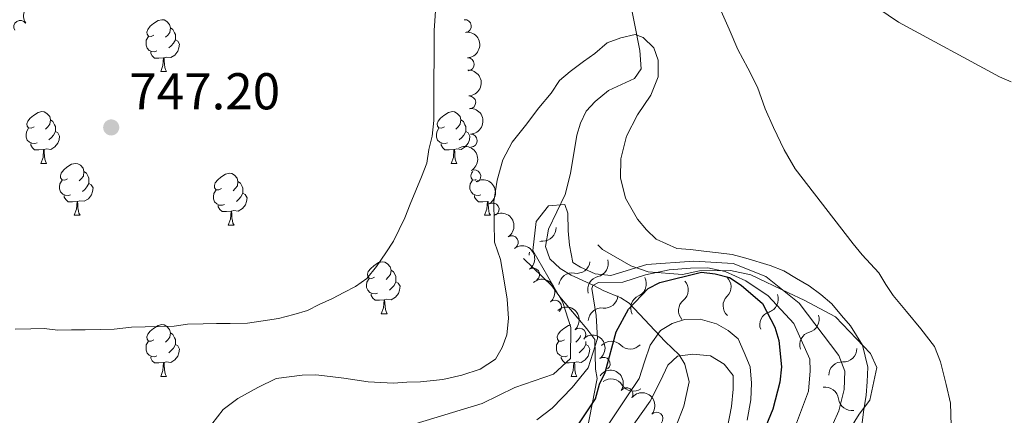
# Model space of a CAD drawing. Units: metres. Extents: x 644194 to 648711, y 729750 to 732814.
# Drawn here: x 645371 to 645561, y 731785 to 731862 of the extents above; entities that cross this region are included whole.
import ezdxf

# ---------------------------------------------------------------- set-up
doc = ezdxf.new("R2010")
doc.units = ezdxf.units.M
doc.header["$MEASUREMENT"] = 0
doc.linetypes.add('DGN Style 3', pattern=[69.40201257981651, 49.57286612844037, -19.82914645137615])
for name, color, linetype, lineweight in [('Carátula', 7, 'Continuous', 5), ('Elementos auxiliares', 7, 'Continuous', 5), ('Entidades rústicas y varios', 7, 'Continuous', 5), ('Hidrografía', 7, 'Continuous', 5), ('Relieve y altimetría', 7, 'Continuous', 5), ('Textos de rotulación', 7, 'Continuous', 5)]:
    doc.layers.add(name, color=color, linetype=linetype, lineweight=lineweight)
doc.styles.add('Style-arial', font='arial.shx', dxfattribs={"bigfont": 'arialbig.shx'})

# ---------------------------------------------------------------- blocks, each defined once
blk = doc.blocks.new('5PATER')
at = {"layer": 'Relieve y altimetría', "linetype": 'Continuous', "lineweight": 5}
h = blk.add_hatch(color=250, dxfattribs=at)
edge = h.paths.add_edge_path()
edge.add_ellipse((0, 0), major_axis=(-1.095731442945027, -1.110710700472634), ratio=0.9994222409660319, start_angle=0, end_angle=360)

msp = doc.modelspace()

# ---------------------------------------------------------------- linework, layer by layer
at = {"layer": 'Carátula', "color": 7, "linetype": 'Continuous', "lineweight": 5}
msp.add_3dface([(644257.0700000001, 729750.3900000001), (648711.06, 729845.03), (648647.97, 732814.3600000001), (644193.97, 732719.72)], dxfattribs=at)
at = {"layer": 'Elementos auxiliares', "color": 250, "linetype": 'Continuous', "lineweight": 5}
msp.add_3dface([(645126.97, 730162.79), (645078.4099999999, 732476.0900000001), (648489.7, 732548.6400000001), (648539.3999999999, 730235.3)], dxfattribs=at)
at = {"layer": 'Entidades rústicas y varios', "color": 92, "linetype": 'Continuous', "lineweight": 5}
for p, q in [((645397.8, 731852.02), (645398.9199999999, 731852.02)), ((645374.6100000001, 731834.25), (645375.74, 731834.25)), ((645453.94, 731834.25), (645455.06, 731834.25)), ((645381.0900000001, 731824.21), (645382.21, 731824.21)), ((645460.4099999999, 731824.21), (645461.54, 731824.21)), ((645410.8600000001, 731822.31), (645411.98, 731822.31)), ((645440.44, 731805.1599999999), (645441.56, 731805.1599999999)), ((645397.8, 731793.02), (645398.9199999999, 731793.02)), ((645477.1300000001, 731793.02), (645478.25, 731793.02))]:
    msp.add_line(p, q, dxfattribs=at)
at = {"layer": 'Entidades rústicas y varios', "color": 92, "linetype": 'Continuous', "lineweight": 5, "flags": 128}
for points in [[(645396.5, 731859.0800000001), (645395.97, 731858.81), (645395.44, 731858.8600000001), (645395.1799999999, 731859.24), (645395.1200000001, 731859.6599999999), (645395.28, 731860.1799999999), (645395.76, 731860.78), (645396.3999999999, 731861.3), (645397.3, 731861.8900000001), (645398.04, 731862.05), (645398.46, 731862), (645399, 731861.6799999999), (645399.52, 731861.1000000001), (645399.6799999999, 731860.46), (645399.5800000001, 731859.6000000001), (645399.1499999999, 731859.0800000001), (645398.73, 731858.6499999999)], [(645399.6799999999, 731860.46), (645400.1599999999, 731860.1400000001), (645400.48, 731859.5), (645400.6399999999, 731859.1799999999), (645400.6399999999, 731858.6000000001), (645400.6399999999, 731858.1799999999), (645400.26, 731857.48), (645399.8400000001, 731857), (645399.3600000001, 731856.5800000001)], [(645397.0800000001, 731856), (645396.6599999999, 731855.8400000001), (645396.0800000001, 731855.8999999999), (645395.6000000001, 731856.1000000001), (645395.1799999999, 731856.53), (645394.96, 731857.1200000001), (645394.96, 731857.54), (645395.02, 731858.1200000001), (645395.44, 731858.81)], [(645400.6399999999, 731858.1799999999), (645401.0900000001, 731857.9199999999), (645401.44, 731857.31), (645401.3200000001, 731856.5800000001), (645401.1200000001, 731855.94), (645400.53, 731855.2), (645399.74, 731854.72), (645398.8800000001, 731854.8300000001), (645398.46, 731854.7)], [(645398.3400000001, 731854.7), (645397.46, 731854.6200000001), (645396.6100000001, 731854.6200000001), (645396.1799999999, 731855.04), (645395.8600000001, 731855.52), (645395.8600000001, 731855.8400000001)], [(645397.8, 731852.02), (645398.24, 731853.1799999999), (645398.3400000001, 731854.7), (645398.46, 731854.7), (645398.49, 731854.1200000001), (645398.52, 731853.4299999999), (645398.6000000001, 731852.8200000001), (645398.71, 731852.4199999999), (645398.9199999999, 731852.02)], [(645373.31, 731841.31), (645372.78, 731841.04), (645372.25, 731841.1000000001), (645371.99, 731841.47), (645371.9299999999, 731841.8900000001), (645372.0900000001, 731842.4099999999), (645372.5700000001, 731843.01), (645373.21, 731843.54), (645374.1100000001, 731844.1200000001), (645374.8500000001, 731844.28), (645375.28, 731844.23), (645375.81, 731843.9099999999), (645376.3400000001, 731843.3300000001), (645376.5, 731842.69), (645376.3899999999, 731841.8400000001), (645375.96, 731841.31), (645375.54, 731840.8800000001)], [(645452.6399999999, 731841.31), (645452.1100000001, 731841.04), (645451.5800000001, 731841.1000000001), (645451.31, 731841.47), (645451.26, 731841.8900000001), (645451.4199999999, 731842.4099999999), (645451.8999999999, 731843.01), (645452.53, 731843.54), (645453.4299999999, 731844.1200000001), (645454.1799999999, 731844.28), (645454.6000000001, 731844.23), (645455.1300000001, 731843.9099999999), (645455.6599999999, 731843.3300000001), (645455.8200000001, 731842.69), (645455.71, 731841.8400000001), (645455.29, 731841.31), (645454.8700000001, 731840.8800000001)], [(645376.5, 731842.69), (645376.97, 731842.3700000001), (645377.29, 731841.73), (645377.45, 731841.4099999999), (645377.45, 731840.8300000001), (645377.45, 731840.4099999999), (645377.0800000001, 731839.72), (645376.6599999999, 731839.24), (645376.1799999999, 731838.8200000001)], [(645455.8200000001, 731842.69), (645456.3, 731842.3700000001), (645456.6100000001, 731841.73), (645456.77, 731841.4099999999), (645456.77, 731840.8300000001), (645456.77, 731840.4099999999), (645456.3999999999, 731839.72), (645455.98, 731839.24), (645455.5, 731838.8200000001)], [(645373.8999999999, 731838.23), (645373.47, 731838.0700000001), (645372.8899999999, 731838.1300000001), (645372.4099999999, 731838.3400000001), (645371.99, 731838.76), (645371.77, 731839.3500000001), (645371.77, 731839.77), (645371.8300000001, 731840.3500000001), (645372.25, 731841.04)], [(645377.45, 731840.4099999999), (645377.8999999999, 731840.1599999999), (645378.25, 731839.54), (645378.1399999999, 731838.8200000001), (645377.9299999999, 731838.1799999999), (645377.3400000001, 731837.44), (645376.55, 731836.96), (645375.7, 731837.06), (645375.27, 731836.9299999999)], [(645453.22, 731838.23), (645452.8, 731838.0700000001), (645452.21, 731838.1300000001), (645451.74, 731838.3400000001), (645451.31, 731838.76), (645451.1000000001, 731839.3500000001), (645451.1000000001, 731839.77), (645451.1499999999, 731840.3500000001), (645451.5800000001, 731841.04)], [(645456.77, 731840.4099999999), (645457.23, 731840.1599999999), (645457.5700000001, 731839.54), (645457.46, 731838.8200000001), (645457.25, 731838.1799999999), (645456.6699999999, 731837.44), (645455.8700000001, 731836.96), (645455.02, 731837.06), (645454.5900000001, 731836.9299999999)], [(645375.1599999999, 731836.9299999999), (645374.27, 731836.8500000001), (645373.4199999999, 731836.8500000001), (645373, 731837.28), (645372.6799999999, 731837.75), (645372.6799999999, 731838.0700000001)], [(645374.6100000001, 731834.25), (645375.05, 731835.4099999999), (645375.1599999999, 731836.9299999999), (645375.27, 731836.9299999999), (645375.3, 731836.3500000001), (645375.3400000001, 731835.6599999999), (645375.4099999999, 731835.05), (645375.52, 731834.6499999999), (645375.74, 731834.25)], [(645454.48, 731836.9299999999), (645453.5900000001, 731836.8500000001), (645452.75, 731836.8500000001), (645452.3200000001, 731837.28), (645452, 731837.75), (645452, 731838.0700000001)], [(645453.94, 731834.25), (645454.3700000001, 731835.4099999999), (645454.48, 731836.9299999999), (645454.5900000001, 731836.9299999999), (645454.6300000001, 731836.3500000001), (645454.6599999999, 731835.6599999999), (645454.73, 731835.05), (645454.8500000001, 731834.6499999999), (645455.06, 731834.25)], [(645379.79, 731831.27), (645379.26, 731831.01), (645378.73, 731831.06), (645378.46, 731831.4299999999), (645378.4099999999, 731831.8600000001), (645378.5700000001, 731832.3800000001), (645379.05, 731832.97), (645379.6799999999, 731833.5), (645380.5800000001, 731834.0900000001), (645381.3300000001, 731834.25), (645381.75, 731834.19), (645382.28, 731833.8800000001), (645382.81, 731833.29), (645382.97, 731832.6499999999), (645382.8600000001, 731831.8), (645382.44, 731831.27), (645382.02, 731830.8500000001)], [(645380.3700000001, 731828.19), (645379.95, 731828.03), (645379.3600000001, 731828.0900000001), (645378.8899999999, 731828.3), (645378.46, 731828.73), (645378.25, 731829.31), (645378.25, 731829.73), (645378.3, 731830.3200000001), (645378.73, 731831.01)], [(645382.97, 731832.6499999999), (645383.45, 731832.3400000001), (645383.76, 731831.7), (645383.9199999999, 731831.3800000001), (645383.9199999999, 731830.8), (645383.9199999999, 731830.3700000001), (645383.55, 731829.6799999999), (645383.1300000001, 731829.2), (645382.6499999999, 731828.78)], [(645409.56, 731829.3700000001), (645409.03, 731829.1000000001), (645408.5, 731829.1599999999), (645408.23, 731829.53), (645408.1799999999, 731829.95), (645408.3400000001, 731830.47), (645408.8200000001, 731831.0700000001), (645409.45, 731831.6000000001), (645410.3500000001, 731832.1799999999), (645411.1000000001, 731832.3400000001), (645411.52, 731832.29), (645412.05, 731831.97), (645412.5800000001, 731831.3900000001), (645412.74, 731830.75), (645412.6300000001, 731829.8999999999), (645412.21, 731829.3700000001), (645411.79, 731828.94)], [(645459.7, 731828.19), (645459.27, 731828.03), (645458.69, 731828.0900000001), (645458.21, 731828.3), (645457.79, 731828.73), (645457.5700000001, 731829.31), (645457.5700000001, 731829.73), (645457.6300000001, 731830.3200000001), (645458.05, 731831.01)], [(645458.78, 731831.1100000001), (645458.5800000001, 731831.01), (645458.05, 731831.06), (645457.79, 731831.4299999999), (645457.73, 731831.8600000001), (645457.8899999999, 731832.3800000001), (645458.1399999999, 731832.69)], [(645383.9199999999, 731830.3700000001), (645384.3800000001, 731830.1200000001), (645384.72, 731829.51), (645384.6100000001, 731828.78), (645384.3999999999, 731828.1400000001), (645383.8200000001, 731827.3999999999), (645383.02, 731826.9199999999), (645382.1699999999, 731827.03), (645381.74, 731826.8999999999)], [(645410.1399999999, 731826.29), (645409.72, 731826.1300000001), (645409.1300000001, 731826.19), (645408.6599999999, 731826.3999999999), (645408.23, 731826.8200000001), (645408.02, 731827.4099999999), (645408.02, 731827.8300000001), (645408.0700000001, 731828.4099999999), (645408.5, 731829.1000000001)], [(645412.74, 731830.75), (645413.22, 731830.4299999999), (645413.53, 731829.79), (645413.69, 731829.47), (645413.69, 731828.8900000001), (645413.69, 731828.47), (645413.3200000001, 731827.78), (645412.8999999999, 731827.3), (645412.4199999999, 731826.8800000001)], [(645381.6300000001, 731826.8999999999), (645380.74, 731826.81), (645379.8999999999, 731826.81), (645379.47, 731827.24), (645379.1499999999, 731827.72), (645379.1499999999, 731828.03)], [(645413.69, 731828.47), (645414.1499999999, 731828.22), (645414.49, 731827.6000000001), (645414.3800000001, 731826.8800000001), (645414.1699999999, 731826.24), (645413.5900000001, 731825.5), (645412.79, 731825.02), (645411.94, 731825.1200000001), (645411.51, 731824.99)], [(645460.96, 731826.8999999999), (645460.0700000001, 731826.81), (645459.22, 731826.81), (645458.8, 731827.24), (645458.48, 731827.72), (645458.48, 731828.03)], [(645381.0900000001, 731824.21), (645381.52, 731825.3700000001), (645381.6300000001, 731826.8999999999), (645381.74, 731826.8999999999), (645381.78, 731826.31), (645381.81, 731825.6300000001), (645381.8800000001, 731825.01), (645382, 731824.6100000001), (645382.21, 731824.21)], [(645411.3999999999, 731824.99), (645410.51, 731824.9099999999), (645409.6699999999, 731824.9099999999), (645409.24, 731825.3400000001), (645408.9199999999, 731825.81), (645408.9199999999, 731826.1300000001)], [(645460.4099999999, 731824.21), (645460.8500000001, 731825.3700000001), (645460.96, 731826.8999999999), (645461.0700000001, 731826.8999999999)], [(645461.0700000001, 731826.8999999999), (645461.1000000001, 731826.31), (645461.1399999999, 731825.6300000001), (645461.21, 731825.01), (645461.3200000001, 731824.6100000001), (645461.54, 731824.21)], [(645410.8600000001, 731822.31), (645411.29, 731823.47), (645411.3999999999, 731824.99), (645411.51, 731824.99), (645411.55, 731824.4099999999), (645411.5800000001, 731823.72), (645411.6499999999, 731823.1100000001), (645411.77, 731822.71), (645411.98, 731822.31)], [(645439.1399999999, 731812.22), (645438.6100000001, 731811.96), (645438.0800000001, 731812.01), (645437.81, 731812.3800000001), (645437.76, 731812.81), (645437.9199999999, 731813.3300000001), (645438.3999999999, 731813.9199999999), (645439.03, 731814.45), (645439.9299999999, 731815.04), (645440.6799999999, 731815.2), (645441.1000000001, 731815.1400000001), (645441.6300000001, 731814.8300000001), (645442.1599999999, 731814.24), (645442.3200000001, 731813.6000000001), (645442.21, 731812.75), (645441.79, 731812.22), (645441.3700000001, 731811.8)], [(645439.72, 731809.1400000001), (645439.3, 731808.98), (645438.71, 731809.04), (645438.24, 731809.25), (645437.81, 731809.6799999999), (645437.6000000001, 731810.26), (645437.6000000001, 731810.6799999999), (645437.6499999999, 731811.27), (645438.0800000001, 731811.96)], [(645442.3200000001, 731813.6000000001), (645442.8, 731813.29), (645443.1100000001, 731812.6499999999), (645443.27, 731812.3300000001), (645443.27, 731811.75), (645443.27, 731811.3200000001), (645442.8999999999, 731810.6300000001), (645442.48, 731810.1499999999), (645442, 731809.73)], [(645443.27, 731811.3200000001), (645443.73, 731811.0700000001), (645444.0700000001, 731810.46), (645443.96, 731809.73), (645443.75, 731809.0900000001), (645443.1699999999, 731808.3500000001), (645442.3700000001, 731807.8700000001), (645441.52, 731807.98), (645441.0900000001, 731807.8500000001)], [(645440.98, 731807.8500000001), (645440.0900000001, 731807.76), (645439.25, 731807.76), (645438.8200000001, 731808.19), (645438.5, 731808.6699999999), (645438.5, 731808.98)], [(645440.44, 731805.1599999999), (645440.8700000001, 731806.3200000001), (645440.98, 731807.8500000001), (645441.0900000001, 731807.8500000001), (645441.1300000001, 731807.26), (645441.1599999999, 731806.5800000001), (645441.23, 731805.96), (645441.3500000001, 731805.56), (645441.56, 731805.1599999999)], [(645396.5, 731800.0800000001), (645395.97, 731799.8200000001), (645395.44, 731799.8700000001), (645395.1799999999, 731800.24), (645395.1200000001, 731800.6699999999), (645395.28, 731801.19), (645395.76, 731801.78), (645396.3999999999, 731802.31), (645397.3, 731802.8999999999), (645398.04, 731803.06), (645398.46, 731803), (645399, 731802.69), (645399.52, 731802.1000000001), (645399.6799999999, 731801.46), (645399.5800000001, 731800.6100000001), (645399.1499999999, 731800.0800000001), (645398.73, 731799.6599999999)], [(645475.8300000001, 731800.0800000001), (645475.3, 731799.8200000001), (645474.77, 731799.8700000001), (645474.5, 731800.24), (645474.45, 731800.6699999999), (645474.6100000001, 731801.19), (645475.0900000001, 731801.78), (645475.72, 731802.31), (645476.6200000001, 731802.8999999999), (645477.1100000001, 731803)], [(645399.6799999999, 731801.46), (645400.1599999999, 731801.1499999999), (645400.48, 731800.51), (645400.6399999999, 731800.19), (645400.6399999999, 731799.6100000001), (645400.6399999999, 731799.1799999999), (645400.26, 731798.49), (645399.8400000001, 731798.01), (645399.3600000001, 731797.5900000001)], [(645478.94, 731800.9199999999), (645478.8999999999, 731800.6100000001), (645478.48, 731800.0800000001), (645478.06, 731799.6599999999)], [(645397.0800000001, 731797), (645396.6599999999, 731796.8400000001), (645396.0800000001, 731796.8999999999), (645395.6000000001, 731797.1100000001), (645395.1799999999, 731797.54), (645394.96, 731798.1200000001), (645394.96, 731798.54), (645395.02, 731799.1300000001), (645395.44, 731799.8200000001)], [(645400.6399999999, 731799.1799999999), (645401.0900000001, 731798.9299999999), (645401.44, 731798.3200000001), (645401.3200000001, 731797.5900000001), (645401.1200000001, 731796.95), (645400.53, 731796.21), (645399.74, 731795.73), (645398.8800000001, 731795.8400000001), (645398.46, 731795.71)], [(645476.4099999999, 731797), (645475.99, 731796.8400000001), (645475.3999999999, 731796.8999999999), (645474.9299999999, 731797.1100000001), (645474.5, 731797.54), (645474.29, 731798.1200000001), (645474.29, 731798.54), (645474.3400000001, 731799.1300000001), (645474.77, 731799.8200000001)], [(645479.96, 731799.1799999999), (645480.4199999999, 731798.9299999999), (645480.76, 731798.3200000001), (645480.6499999999, 731797.5900000001), (645480.44, 731796.95), (645479.8600000001, 731796.21), (645479.06, 731795.73), (645478.21, 731795.8400000001), (645477.78, 731795.71)], [(645479.96, 731799.75), (645479.96, 731799.6100000001), (645479.96, 731799.1799999999), (645479.5900000001, 731798.49), (645479.1699999999, 731798.01), (645478.69, 731797.5900000001)], [(645398.3400000001, 731795.71), (645397.46, 731795.6200000001), (645396.6100000001, 731795.6200000001), (645396.1799999999, 731796.05), (645395.8600000001, 731796.53), (645395.8600000001, 731796.8400000001)], [(645477.6699999999, 731795.71), (645476.78, 731795.6200000001), (645475.94, 731795.6200000001), (645475.51, 731796.05), (645475.19, 731796.53), (645475.19, 731796.8400000001)], [(645397.8, 731793.02), (645398.24, 731794.1799999999), (645398.3400000001, 731795.71), (645398.46, 731795.71), (645398.49, 731795.1200000001), (645398.52, 731794.44), (645398.6000000001, 731793.8200000001), (645398.71, 731793.4199999999), (645398.9199999999, 731793.02)], [(645477.1300000001, 731793.02), (645477.56, 731794.1799999999), (645477.6699999999, 731795.71), (645477.78, 731795.71), (645477.8200000001, 731795.1200000001), (645477.8500000001, 731794.44), (645477.9199999999, 731793.8200000001), (645478.04, 731793.4199999999), (645478.25, 731793.02)]]:
    msp.add_lwpolyline(points, dxfattribs=at)
at = {"layer": 'Entidades rústicas y varios', "color": 92, "linetype": 'Continuous', "lineweight": 5}
msp.add_polyline3d([(645562.21, 731850.06, 746.44), (645559.9199999999, 731851.02, 746.36), (645540.45, 731861.6000000001, 745.8100000000001), (645534.24, 731865.77, 745.69)], dxfattribs=at)
at = {"layer": 'Entidades rústicas y varios', "color": 92, "linetype": 'Continuous', "lineweight": 5, "extrusion": (-0.04698251155564494, -0.2210515447218633, 0.974129795347623)}
msp.add_arc((479120.6730106206, 828222.2789672505, -191369.3334442965), 2.516055640060342, 45.36446333574665, 225.9090503451193, dxfattribs=at)
at = {"layer": 'Entidades rústicas y varios', "color": 92, "linetype": 'Continuous', "lineweight": 5}
for centre, radius, start, end in [((645370.6599679363, 731860.6840889673, 751.385584168815), 1.250091938746999, 34.08020472925818, 213.2937591482536), ((645456.6010029179, 731860.8079098728, 745.7832089334828), 1.250091938746998, 276.6974577579873, 95.91101217698268), ((645457.1557166751, 731853.4110302078, 744.8104635973608), 1.250091938746999, 273.1522149407315, 92.36576935972698), ((645457.4370303901, 731846.0414633374, 743.4465183119837), 1.250091938746999, 273.1522149407315, 92.36576935972698), ((645457.7098923053, 731838.6435666187, 742.352256152731), 1.250091938746998, 272.0516358990986, 91.26519031809408), ((645458.417755635, 731831.7434052946, 740.226045922839), 1.250091938746998, 299.3393926027089, 118.5529470217043), ((645461.9614458433, 731825.3412897948, 738.5950463428455), 1.250091938746998, 301.3935308131103, 120.6070852321057), ((645465.683248441, 731818.9709358225, 737.2591218940107), 1.250091938746998, 303.7978104771643, 123.0113648961597), ((645469.8035541079, 731812.7291940716, 736.7602023264451), 1.250091938746998, 305.9537767421937, 125.1673311611891), ((645474.0057789399, 731806.518352014, 736.4914967581933), 1.250091938746998, 312.1911203201107, 131.4046747391061), ((645478.727654703, 731801.1293352484, 734.2751060938887), 1.250091938746998, 312.1911203201107, 131.4046747391061), ((645483.428774969, 731795.4759211007, 733.1383093468365), 1.250091938746999, 306.4475382231738, 125.6610926421692), ((645487.8504197621, 731789.5842623499, 733.13), 1.250091938746999, 325.9832330226539, 145.1967874416493), ((645493.6395346404, 731784.8456756405, 733.13), 1.250091938746998, 318.3734942519934, 137.5870486709888)]:
    msp.add_arc(centre, radius, start, end, dxfattribs=at)
at = {"layer": 'Entidades rústicas y varios', "color": 92, "linetype": 'Continuous', "lineweight": 5, "extrusion": (-0.1674116338810172, 0.1518041061937603, 0.9741297953476231)}
for centre in [(-975729.6932945651, -12943.97370309767, 3767.047061466117), (-975724.4229259724, -12939.25663226115, 3764.552576023969)]:
    msp.add_arc(centre, 2.516055640060342, 45.36446333574665, 225.9090503451193, dxfattribs=at)
at = {"layer": 'Entidades rústicas y varios', "color": 92, "linetype": 'Continuous', "lineweight": 5, "extrusion": (-0.1644649649957461, 0.1549916678565214, 0.974129795347623)}
msp.add_arc((-975280.8311144996, -31188.33254188841, 7997.04886535056), 2.516055640060343, 45.36446333574664, 225.9090503451193, dxfattribs=at)
at = {"layer": 'Entidades rústicas y varios', "color": 92, "linetype": 'Continuous', "lineweight": 5, "extrusion": (-0.2172199446387695, 0.06234290229952531, 0.9741297953476229)}
msp.add_arc((-881496.8043322458, 407861.3288816316, -93860.66153665683), 2.516055640060343, 45.36446333574663, 225.9090503451193, dxfattribs=at)
at = {"layer": 'Entidades rústicas y varios', "color": 92, "linetype": 'Continuous', "lineweight": 5, "extrusion": (-0.2193149663584308, 0.05451685379035216, 0.9741297953476231)}
msp.add_arc((-865923.5133230119, 438382.5291270222, -100942.9766782162), 2.516055640060342, 45.36446333574663, 225.9090503451192, dxfattribs=at)
at = {"layer": 'Entidades rústicas y varios', "color": 92, "linetype": 'Continuous', "lineweight": 5, "extrusion": (-0.2214089006789567, 0.04526853781749662, 0.9741297953476229)}
msp.add_arc((-846284.154764028, 473387.1314404956, -109065.0974057139), 2.516055640060342, 45.36446333574664, 225.9090503451193, dxfattribs=at)
at = {"layer": 'Entidades rústicas y varios', "color": 92, "linetype": 'Continuous', "lineweight": 5, "extrusion": (-0.2229551652754712, 0.03690712794279118, 0.9741297953476229)}
msp.add_arc((-827404.2438720799, 504070.3256595308, -116183.8315306742), 2.516055640060342, 45.36446333574664, 225.9090503451193, dxfattribs=at)
at = {"layer": 'Entidades rústicas y varios', "color": 92, "linetype": 'Continuous', "lineweight": 5, "extrusion": (-0.2256452108549373, 0.01246517686312994, 0.9741297953476231)}
for centre in [(-766298.3251821604, 588661.0805049567, -135808.3930340918), (-766293.2048200194, 588665.4619008248, -135811.6847299752)]:
    msp.add_arc(centre, 2.516055640060342, 45.36446333574663, 225.9090503451192, dxfattribs=at)
at = {"layer": 'Entidades rústicas y varios', "color": 92, "linetype": 'Continuous', "lineweight": 5, "extrusion": (-0.2232649393150159, 0.03498440636427167, 0.974129795347623)}
msp.add_arc((-822900.7663484195, 511012.3118822059, -117798.0272684703), 2.516055640060342, 45.36446333574665, 225.9090503451193, dxfattribs=at)
at = {"layer": 'Entidades rústicas y varios', "color": 92, "linetype": 'Continuous', "lineweight": 5, "extrusion": (-0.2221109019404768, -0.04168799653600684, 0.9741297953476231)}
msp.add_arc((-600161.0677468751, 749661.0723850827, -173162.3774158878), 2.516055640060342, 45.36446333574664, 225.9090503451193, dxfattribs=at)
at = {"layer": 'Entidades rústicas y varios', "color": 92, "linetype": 'Continuous', "lineweight": 5, "extrusion": (-0.225675308881051, -0.01190784520559786, 0.9741297953476231)}
msp.add_arc((-696758.508877479, 665645.8250544365, -153671.6042625617), 2.516055640060343, 45.36446333574665, 225.9090503451193, dxfattribs=at)
at = {"layer": 'Hidrografía', "color": 142, "linetype": 'DGN Style 3', "lineweight": 15}
msp.add_polyline3d([(645487.73, 731869.8400000001, 740.85), (645490.4099999999, 731856.1200000001, 739.48), (645490.6599999999, 731852.5700000001, 738.79), (645489.3800000001, 731850.6699999999, 738.5600000000001), (645484.3600000001, 731848.3400000001, 737.88), (645481.78, 731846.23, 737.88), (645480.03, 731844.3300000001, 737.88), (645478.95, 731842.06, 737.76), (645478.22, 731839.6799999999, 737.46), (645476.99, 731832.3, 736.04), (645476.01, 731828.25, 735.36), (645472.78, 731821.5, 734.5500000000001), (645472.1799999999, 731818.1699999999, 734.13), (645473.05, 731815.76, 733.78), (645474.99, 731813.9199999999, 733.32), (645477.1300000001, 731812.6000000001, 732.7), (645481.5, 731810.5900000001, 730.98), (645483.3500000001, 731809.6499999999, 729.88), (645486.74, 731808.22, 726.47), (645488.3600000001, 731807.21, 724.79), (645495.3200000001, 731799.75, 719.36), (645497.99, 731797.1699999999, 715.25), (645499.1300000001, 731795.3999999999, 713.92), (645499.95, 731791.97, 712.96), (645498.9099999999, 731787.27, 712.0500000000001), (645497.3, 731783.1200000001, 709.76)], dxfattribs=at)
at = {"layer": 'Relieve y altimetría', "color": 30, "linetype": 'Continuous', "lineweight": 5, "flags": 128}
for points, elevation in [([(645411.23, 731803.29), (645414.6000000001, 731803.3500000001), (645417.5900000001, 731803.77), (645420.5800000001, 731804.2), (645423.56, 731805), (645426.1699999999, 731805.79), (645428.3999999999, 731806.96), (645431, 731808.1300000001), (645433.22, 731809.29), (645435.45, 731810.45), (645437.6699999999, 731811.99), (645439.5, 731814.27), (645441.3300000001, 731816.9199999999), (645442.79, 731819.19), (645443.8700000001, 731821.46), (645444.96, 731823.72), (645446.03, 731826.3600000001), (645447.1100000001, 731829), (645448.19, 731831.6400000001), (645449.27, 731834.28), (645449.6000000001, 731836.9099999999), (645450.3, 731839.54), (645450.6200000001, 731842.55), (645450.5800000001, 731845.1699999999), (645450.69, 731859.96), (645450.99, 731864.6499999999)], 745), ([(645506.1499999999, 731863.73), (645507.71, 731860.2), (645509.3700000001, 731856.3), (645511.3, 731852.6799999999), (645513.1499999999, 731848.97), (645514.6200000001, 731844.78), (645516.28, 731841.1599999999), (645518.31, 731836.8900000001), (645520.44, 731833.1799999999), (645531.6499999999, 731818.6799999999), (645533.3700000001, 731816.55), (645536.6100000001, 731813.05), (645537.96, 731810.8300000001), (645539.4099999999, 731808.7), (645541.99, 731805.56), (645544.76, 731802.24)], 745), ([(645533.3600000001, 731783.54), (645533.6799999999, 731786.1699999999), (645534.19, 731789.3600000001), (645534.3300000001, 731791.99), (645534.47, 731794.8), (645533.46, 731799.0900000001), (645531.1499999999, 731802.79), (645529.4299999999, 731804.8200000001), (645527.52, 731807.04), (645525.4299999999, 731808.8700000001), (645523.1499999999, 731810.52), (645520.69, 731811.97), (645518.23, 731813.4299999999), (645515.5900000001, 731814.51), (645510.8800000001, 731815.9199999999), (645508.25, 731816.6200000001), (645505.6200000001, 731816.95), (645502.81, 731817.28), (645500.1799999999, 731817.6100000001), (645497.56, 731817.75), (645493.5900000001, 731819.55), (645491.69, 731821.3900000001), (645489.97, 731823.4199999999), (645487.6499999999, 731827.5), (645486.6499999999, 731831.4199999999), (645486.77, 731835.1599999999), (645487.8200000001, 731839.49), (645489.99, 731843.6499999999), (645492.55, 731847.44), (645493.98, 731851.02), (645493.9299999999, 731854.2), (645493.1399999999, 731856.6200000001), (645491.04, 731858.6400000001), (645489.53, 731859.1799999999), (645486.74, 731858.5700000001), (645484.1300000001, 731857.5900000001), (645481.73, 731855.49), (645479.51, 731853.95)], 740), ([(645479.51, 731853.95), (645476.9299999999, 731852.03), (645474.8999999999, 731850.31), (645473.25, 731847.8500000001), (645470.8700000001, 731845), (645468.31, 731841.5800000001), (645465.74, 731838.3600000001), (645463.9299999999, 731834.95), (645462.8700000001, 731831), (645462.2, 731826.8700000001), (645462.27, 731822.75), (645462.3300000001, 731819.01), (645463.51, 731815.6599999999), (645464.1399999999, 731811.9299999999), (645464.77, 731808), (645465.02, 731804.26), (645464.7, 731801.0700000001), (645463.81, 731798.6300000001), (645462.54, 731796.3600000001), (645459.5800000001, 731794.4299999999), (645456.04, 731793.25), (645452.31, 731792.4299999999), (645448.01, 731791.98), (645445.3899999999, 731791.94), (645442.77, 731791.71), (645437.8999999999, 731792), (645433.21, 731792.6599999999), (645430.5800000001, 731792.99), (645427.76, 731793.3200000001), (645425.1399999999, 731793.27), (645420.1000000001, 731792.6200000001), (645416.5700000001, 731790.8800000001), (645412.6799999999, 731788.75), (645409.8999999999, 731786.6400000001), (645407.71, 731783.79)], 740), ([(645444.8500000001, 731783.22), (645459.94, 731787.79), (645466.25, 731790.8999999999), (645473.7, 731793.46), (645477.02, 731796.51), (645477.1000000001, 731802.51), (645475.52, 731807.3500000001), (645469.73, 731817.3600000001), (645470.3800000001, 731822.99), (645472.76, 731826.02), (645475.94, 731826.27), (645476.53, 731824.5900000001), (645476.5900000001, 731821.22), (645476.81, 731818.4199999999), (645477.44, 731815.06), (645478.96, 731814.1499999999), (645481.79, 731812.8900000001), (645484.79, 731812.56), (645491.8, 731814.6599999999), (645500.8300000001, 731815.3), (645508.4299999999, 731814.8999999999)], 735), ([(645520.72, 731783.97), (645523.05, 731790.19), (645523.3500000001, 731794.1300000001), (645523.31, 731796.3800000001), (645520.2, 731803.25), (645515.24, 731808.5900000001), (645510.8800000001, 731811.51), (645506.9099999999, 731813.3200000001), (645503.56, 731814.04), (645500.23, 731813.98), (645496.0700000001, 731813.6200000001), (645491.5, 731812.6699999999), (645487.1000000001, 731811.29), (645482.4199999999, 731811.21), (645481.31, 731810.6300000001), (645481.1300000001, 731810.06), (645481.97, 731804.8300000001), (645482.24, 731800.3400000001), (645480.46, 731794.69), (645477.3400000001, 731790.8999999999), (645473.48, 731786.8999999999), (645470.53, 731784.6000000001)], 730), ([(645508.4299999999, 731814.8999999999), (645514.8, 731812.3500000001), (645521.21, 731807.21), (645528.8800000001, 731797.04), (645530.05, 731794.06), (645529.9299999999, 731790.5), (645528.8700000001, 731786.3700000001), (645527.79, 731783.9099999999)], 735), ([(645369.6799999999, 731802.19), (645372.6799999999, 731802.24), (645375.3, 731802.29), (645377.9299999999, 731801.96), (645380.55, 731802.01), (645383.1699999999, 731802.05), (645386.1599999999, 731802.1000000001), (645388.78, 731802.1499999999), (645392.1499999999, 731802.5800000001), (645394.77, 731802.6300000001), (645397.3899999999, 731802.6699999999), (645400.3800000001, 731802.72), (645403, 731803.1400000001), (645405.99, 731803.2), (645408.6100000001, 731803.24), (645411.23, 731803.29)], 745), ([(645476.21, 731771.6100000001), (645487.8999999999, 731789.04), (645490.27, 731792.6400000001), (645491.3300000001, 731795.8400000001), (645492.3999999999, 731799.05), (645494.4099999999, 731801.8900000001), (645496.6399999999, 731803.24), (645499.06, 731804.03), (645502.05, 731804.0800000001), (645505.25, 731803.2), (645507.52, 731801.9299999999), (645509.4199999999, 731800.28), (645510.5900000001, 731797.6799999999), (645511.76, 731794.8900000001), (645512, 731791.71), (645511.8700000001, 731788.52), (645511.19, 731784.5800000001)], 720), ([(645544.76, 731802.24), (645547.3500000001, 731798.81), (645548.52, 731795.8400000001), (645549.6300000001, 731791.46), (645550.44, 731787.8300000001), (645550.6100000001, 731783.52)], 745), ([(645507.29, 731782.8600000001), (645508.1599999999, 731787.1799999999), (645508.47, 731790.56), (645508.4299999999, 731793.1799999999), (645506.7, 731795.3900000001), (645504.05, 731797.03), (645500.6799999999, 731797.3500000001), (645497.69, 731796.9199999999), (645495.8400000001, 731795.2), (645494.3999999999, 731792.1799999999), (645492.4099999999, 731788.22), (645469.3800000001, 731755.79)], 715)]:
    msp.add_lwpolyline(points, dxfattribs=dict(at, elevation=elevation))
at = {"layer": 'Relieve y altimetría', "color": 30, "linetype": 'Continuous', "lineweight": 25, "elevation": 725, "flags": 128}
msp.add_lwpolyline([(645473.8999999999, 731776.75), (645481.8300000001, 731788.7), (645482.6300000001, 731791.51), (645483.71, 731793.76), (645485.81, 731801.6699999999), (645488.23, 731806.06), (645492.04, 731810.02), (645494.26, 731811.1799999999), (645502.3300000001, 731813.19), (645504.96, 731812.8999999999), (645507.74, 731812.1699999999), (645510.01, 731810.71), (645514.1200000001, 731807.1599999999), (645516.52, 731802.5800000001), (645517.31, 731799.97), (645517.8, 731794.8600000001), (645517.49, 731791.8800000001), (645516.1300000001, 731786.6799999999), (645513.8899999999, 731781.19)], dxfattribs=at)
at = {"layer": 'Relieve y altimetría', "color": 27, "linetype": 'Continuous', "lineweight": 5}
for points in [[(645482.31, 731818.5, 737.92), (645483.22, 731817.6100000001, 737.92), (645488.69, 731814.3999999999, 737.92), (645492.02, 731813.25, 738.3000000000001), (645498.6499999999, 731812.77, 738.69), (645501.95, 731813.4299999999, 739.07), (645507.96, 731813.53, 740.59), (645511.8899999999, 731812.7, 740.59), (645519.1699999999, 731809.21, 740.21), (645522.2, 731807.76, 740.59), (645528.27, 731804.56, 740.59), (645535.01, 731797.46, 740.97), (645536.26, 731794.77, 741.74), (645534.8700000001, 731788.4299999999, 741.74), (645532.81, 731785.69, 740.97), (645526.96, 731776.26, 737.92)], [(645480.22, 731782.6699999999, 726.1), (645482.1499999999, 731792.6300000001, 731.44), (645481.8200000001, 731794.4299999999, 732.58), (645481.72, 731800.1400000001, 736.4), (645480.1799999999, 731802.22, 736.78), (645474.96, 731808.44, 737.54), (645473.4199999999, 731810.52, 737.54), (645467.9099999999, 731815.8400000001, 737.16)]]:
    msp.add_polyline3d(points, dxfattribs=at)
for centre, radius, start, end in [((645471.6647997142, 731821.7432251964, 737.1768189922126), 2.55252059672039, 269.3592226410937, 2.650944712079788), ((645478.2467903723, 731815.5206312742, 737.54), 2.552520596720389, 259.869816460303, 353.161538531289), ((645482.8852609149, 731809.8584204079, 737.92), 2.552520596720389, 102.9481383958196, 196.2398604668057), ((645483.6111368898, 731808.7948544472, 736.8947825814824), 2.552520596720389, 263.3584643566165, 356.6501864276025), ((645491.2122551941, 731806.2768433199, 738.2269896684899), 2.552520596720389, 114.3020239177953, 207.5937459887813), ((645509.0549539747, 731806.6924179867, 740.5257276837322), 2.55252059672039, 134.3073913904936, 227.5991134614797), ((645500.4434454332, 731805.7673643797, 738.6831397004084), 2.552520596720389, 129.2132525949757, 222.5049746659617), ((645516.1643024122, 731803.0490753648, 740.3017739034059), 2.552520596720389, 107.7412841731057, 201.0330062440918), ((645523.8775572213, 731799.1265392127, 740.59), 2.55252059672039, 105.5567085849776, 198.8484306559637), ((645488.5634233076, 731800.8526015615, 734.8696011218394), 2.552520596720389, 224.357464741539, 317.649186812525), ((645529.5203986953, 731793.2863269062, 740.8911492810385), 2.552520596720389, 86.86412194056477, 180.1558440115508), ((645489.1488308269, 731792.7149903195, 730.8853109963434), 2.552520596720389, 212.387555806825, 305.6792778778111), ((645526.2738356793, 731788.4032808668, 741.0364320405038), 2.552520596720391, 6.417384762920102, 99.70910683390616)]:
    msp.add_arc(centre, radius, start, end, dxfattribs=at)
at = {"layer": 'Relieve y altimetría', "color": 27, "linetype": 'Continuous', "lineweight": 5, "extrusion": (0, 0, -1)}
for centre, radius, start, end in [((-645471.6232918075, 731816.6012159514, -737.1768189922126), 2.589680710981379, 78.16591253382369, 90.28677959042376), ((-645471.6232918075, 731816.6012159514, -737.1768189922126), 2.589680710981379, 357.7030517693266, 9.823915453485506), ((-645481.7174708357, 731814.8662391258, -737.92), 2.589680710981379, 164.1141360146008, 256.6978638356979), ((-645477.3581118581, 731810.4558279731, -737.54), 2.58968071098138, 7.192457950117435, 99.77618577121456), ((-645489.081438049, 731810.9567578782, -738.2269896684899), 2.58968071098138, 152.7602504926251, 245.3439783137223), ((-645505.4516720923, 731810.3609792381, -740.5257276837322), 2.58968071098138, 132.7548830199268, 225.3386108410239), ((-645497.1801363328, 731809.7413794394, -738.6831397004084), 2.58968071098138, 137.8490218154447, 230.4327496365418), ((-645514.5821497666, 731807.9418021082, -740.3017739034059), 2.58968071098138, 159.3209902373147, 251.9047180584118), ((-645483.032302421, 731803.6853600848, -736.8947825814824), 2.58968071098138, 3.703810053803874, 96.287537874901), ((-645522.4830593306, 731804.0760197523, -740.59), 2.58968071098138, 161.5055658254428, 254.0892936465399), ((-645484.8980125266, 731797.2461149355, -734.8696011218394), 2.58968071098138, 42.70480966888144, 135.2885374899786), ((-645529.7857192736, 731798.421654254, -740.8911492810385), 2.589680710981379, 180.1981524698556, 272.7818802909528), ((-645484.8151403884, 731789.9471194474, -730.8853109963434), 2.589680710981379, 54.67471860359536, 147.2584464246925), ((-645531.3819787691, 731788.9939213283, -741.0364320405038), 2.589680710981379, 260.6448896475003, 353.2286174685975)]:
    msp.add_arc(centre, radius, start, end, dxfattribs=at)

# ---------------------------------------------------------------- block references
at = {"layer": 'Relieve y altimetría', "color": 250, "linetype": 'Continuous', "lineweight": 5}
msp.add_blockref('5PATER', (645388.23, 731841.2, 747.2), dxfattribs=at)

# ---------------------------------------------------------------- texts
at = {"layer": 'Textos de rotulación', "color": 250, "linetype": 'Continuous', "lineweight": 5, "style": 'Style-arial'}
msp.add_text('747.20', height=7.000020000000001, dxfattribs=at).set_placement((645391.73, 731844.7, 747.2))

doc.saveas('drawing.dxf')
